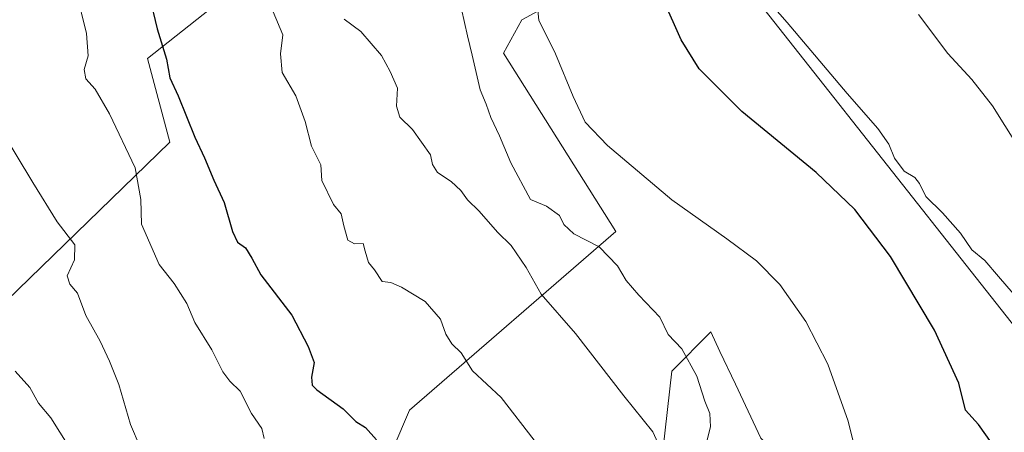
# Model space of a CAD drawing. Units: metres. Extents: x 576877 to 580333, y 4717291 to 4719643.
# Drawn here: x 578800 to 579030, y 4718063 to 4718159 of the extents above; entities that cross this region are included whole.
import ezdxf

# ---------------------------------------------------------------- set-up
doc = ezdxf.new("R2010")
doc.units = ezdxf.units.M
doc.header["$MEASUREMENT"] = 0
for name, color, linetype, lineweight in [('Arbolado forestal CxS', 92, 'Continuous', 0), ('Cultivos herbáceos CxS', 92, 'Continuous', 0), ('Curva de nivel maestra', 30, 'Continuous', 30), ('Curva de nivel normal', 30, 'Continuous', 0), ('Matorral CxS', 135, 'Continuous', 0)]:
    doc.layers.add(name, color=color, linetype=linetype, lineweight=lineweight)

msp = doc.modelspace()

# ---------------------------------------------------------------- linework, layer by layer
at = {"layer": 'Arbolado forestal CxS', "color": 92, "linetype": 'Continuous', "lineweight": 0}
for points in [[(579041.7397, 4718075.6779, 704.2506), (578963.4457, 4718174.8683, 703.5412)], [(578963.4457, 4718174.8683, 703.5412), (579041.7397, 4718075.6779, 704.2506), (579043.6919, 4718069.1201, 703.7169), (579044.7115, 4718064.0237, 703.5154), (579052.3561, 4718057.9079, 704.8807), (579059.4909, 4718050.7727, 705.579), (579067.6451, 4718040.0705, 706.0177), (579075.2892, 4718027.8389, 706.6473), (579075.7984, 4718019.6843, 705.9948), (579080.3849, 4718013.5689, 706.7178), (579085.8801, 4718007.4953, 707.3889), (579083.5766, 4717982.9255, 704.8713), (579070.4463, 4717956.9135, 699.9746), (579084.5931, 4717950.3787, 702.4952)]]:
    msp.add_polyline3d(points, dxfattribs=at)
at = {"layer": 'Cultivos herbáceos CxS', "color": 92, "linetype": 'Continuous', "lineweight": 0}
for points in [[(578877.0673, 4718187.9421, 685.5167), (578829.4463, 4718150.2845, 673.0603), (578834.6669, 4718130.7085, 672.049), (578790.8429, 4718088.2747, 660.5746)], [(578877.0673, 4718187.9421, 685.5167), (578829.4463, 4718150.2845, 673.0603), (578834.6669, 4718130.7085, 672.049), (578790.8429, 4718088.2747, 660.5746)], [(578963.4457, 4718174.8683, 703.5412), (579041.7397, 4718075.6779, 704.2506)], [(578963.4457, 4718174.8683, 703.5412), (579041.7397, 4718075.6779, 704.2506), (579043.6919, 4718069.1201, 703.7169), (579044.7115, 4718064.0237, 703.5154), (579052.3561, 4718057.9079, 704.8807), (579059.4909, 4718050.7727, 705.579), (579067.6451, 4718040.0705, 706.0177), (579075.2892, 4718027.8389, 706.6473), (579075.7984, 4718019.6843, 705.9948), (579080.3849, 4718013.5689, 706.7178), (579085.8801, 4718007.4953, 707.3889), (579083.5766, 4717982.9255, 704.8713), (579070.4463, 4717956.9135, 699.9746), (579084.5931, 4717950.3787, 702.4952)], [(578886.8633, 4718058.9273, 675.4901), (578890.7783, 4718068.0627, 677.2456), (578939.0629, 4718109.8247, 692.6428), (578912.7669, 4718151.4679, 692.5545), (578917.0065, 4718159.2813, 693.622), (578940.3123, 4718171.9057, 698.4084)], [(578971.6821, 4717923.1945, 675.5599), (578978.2077, 4717931.0255, 678.3282), (578966.4639, 4717944.0767, 677.3552), (578970.3777, 4717953.2127, 677.9035), (579021.2723, 4718000.1951, 694.4991), (579004.3083, 4718028.9077, 694.4604), (578972.9899, 4718061.5363, 692.3254), (578967.0135, 4718074.1557, 692.2514), (578963.4007, 4718081.7845, 692.3264), (578961.2464, 4718086.3335, 692.3878), (578952.1111, 4718077.1973, 687.5506), (578949.5007, 4718053.7055, 684.4528), (578923.4015, 4718026.2989, 677.6344), (578915.5713, 4718023.6889, 676.5507), (578886.8633, 4718058.9273, 675.4901), (578890.7783, 4718068.0627, 677.2456), (578939.0629, 4718109.8247, 692.6428), (578912.7669, 4718151.4679, 692.5545), (578917.0065, 4718159.2813, 693.622), (578940.3123, 4718171.9057, 698.4084)], [(578972.9899, 4718061.5363, 692.3254), (578967.0135, 4718074.1557, 692.2514), (578963.4007, 4718081.7845, 692.3264), (578961.2464, 4718086.3335, 692.3878), (578952.1111, 4718077.1973, 687.5506), (578949.5007, 4718053.7055, 684.4528)]]:
    msp.add_polyline3d(points, dxfattribs=at)
at = {"layer": 'Curva de nivel maestra', "color": 30, "linetype": 'Continuous', "lineweight": 30, "flags": 128}
for points, elevation in [([(578829.91, 4718164.7601), (578831.67, 4718157.1601), (578833.9, 4718150.0901), (578834.66, 4718145.7601), (578836.59, 4718141.5301), (578840.48, 4718131.8801), (578842.76, 4718127.0101), (578844.98, 4718121.7901), (578847.4, 4718116.6101), (578849.33, 4718109.8301), (578850.52, 4718107.3601), (578852.34, 4718106.0301), (578853.85, 4718103.5601), (578855.97, 4718099.7001), (578863.24, 4718090.2501), (578867, 4718082.9301), (578868.4, 4718079.2101), (578867.78, 4718075.7501), (578867.99, 4718073.9301), (578869.02, 4718072.8301), (578875.22, 4718068.3601), (578878.22, 4718065.4501), (578880.41, 4718064.0101), (578883.01, 4718061.1101)], 675), ([(579038.67, 4718039.3501), (579029.59, 4718056.7001), (579023.88, 4718064.7401), (579020.86, 4718068.0401), (579019.31, 4718074.4101), (579013.63, 4718086.7901), (579003.32, 4718103.9501), (578994.97, 4718114.9901), (578985.88, 4718123.5701), (578968.52, 4718137.8701), (578958.51, 4718147.8501), (578954.3, 4718154.6401), (578950.18, 4718163.8401)], 700)]:
    msp.add_lwpolyline(points, dxfattribs=dict(at, elevation=elevation))
at = {"layer": 'Curva de nivel normal', "color": 30, "linetype": 'Continuous', "lineweight": 0, "flags": 128}
for points, elevation in [([(578920.18, 4718167.5401), (578920.98, 4718159.1901), (578924.9, 4718151.3301), (578929.01, 4718141.3501), (578931.89, 4718135.3401), (578937.09, 4718129.8801), (578952.1, 4718117.2401), (578965.03, 4718108.1201), (578971.92, 4718102.9601), (578977.38, 4718097.4001), (578983.47, 4718088.8201), (578988.67, 4718078.7801), (578993.42, 4718065.4801), (578996.51, 4718052.9601)], 695), ([(578971.65, 4718167.2301), (578979.14, 4718158.6301), (578993.16, 4718142.0801), (579000.37, 4718133.8801), (579002.93, 4718130.1901), (579004.27, 4718126.9601), (579006.55, 4718123.9001), (579009.01, 4718122.4201), (579010.11, 4718121.0101), (579011.56, 4718117.9701), (579015.51, 4718114.1901), (579019.73, 4718109.4101), (579022.34, 4718105.5101), (579025.41, 4718103.0101), (579028.56, 4718099.2901), (579032.03, 4718095.3601)], 705), ([(578812.76, 4718165.9601), (578815.16, 4718156.1201), (578815.51, 4718150.8601), (578814.58, 4718147.6701), (578814.96, 4718145.5201), (578817.15, 4718143.1101), (578820.56, 4718137.3301), (578826.53, 4718124.7301), (578827.89, 4718117.3301), (578828.02, 4718111.5001), (578832.13, 4718102.1301), (578835.67, 4718097.6701), (578838.63, 4718092.9701), (578840.52, 4718088.5201), (578844.52, 4718082.1901), (578847.08, 4718076.9901), (578848.68, 4718074.8701), (578851.14, 4718072.5301), (578853.73, 4718067.2701), (578856.15, 4718063.8001), (578856.71, 4718061.4601)], 670), ([(578858.85, 4718161.1701), (578861.09, 4718155.7401), (578860.52, 4718151.3701), (578860.92, 4718146.9601), (578864.18, 4718141.5301), (578866.36, 4718135.5601), (578867.77, 4718129.7801), (578870.02, 4718125.4201), (578870.22, 4718121.7501), (578872.94, 4718116.1001), (578874.76, 4718113.9801), (578875.34, 4718111.1801), (578876.28, 4718107.8201), (578877.89, 4718106.9001), (578879.93, 4718106.9801), (578880.35, 4718105.2101), (578881.18, 4718102.5701), (578882.54, 4718100.8801), (578884.34, 4718098.1401), (578886.41, 4718097.9301), (578888.86, 4718096.8301), (578894.41, 4718093.4201), (578897.98, 4718089.3401), (578899.28, 4718085.8101), (578900.64, 4718083.5601), (578902.8, 4718081.5001), (578905.49, 4718077.2401), (578912.16, 4718071.0501), (578919.93, 4718061.0201)], 680), ([(578902.91, 4718161.7401), (578904.29, 4718155.5601), (578905.42, 4718150.9901), (578907.26, 4718142.9601), (578908.69, 4718139.5401), (578909.79, 4718136.4701), (578911.84, 4718132.2101), (578914.44, 4718125.8601), (578919.05, 4718117.2601), (578922.83, 4718115.7301), (578925.88, 4718113.5701), (578926.84, 4718111.4301), (578929.18, 4718109.3001), (578935.14, 4718106.2701), (578939.43, 4718101.7801), (578941.44, 4718098.3301), (578944.39, 4718094.9201), (578949.33, 4718089.8301), (578951.26, 4718085.7401), (578954.46, 4718082.3601), (578958, 4718076.0201), (578959.9, 4718070.1601), (578961.02, 4718067.2701), (578961.17, 4718064.1701), (578960.12, 4718059.9001)], 690), ([(579009.86, 4718160.5401), (579016.71, 4718151.3801), (579022.35, 4718145.3601), (579027.16, 4718139.1801), (579032.99, 4718130.0101)], 710), ([(578875.49, 4718159.4101), (578879.36, 4718156.5201), (578884.2, 4718150.9401), (578886.24, 4718147.2201), (578887.92, 4718143.3401), (578887.73, 4718139.0801), (578888.47, 4718136.5401), (578891.48, 4718133.6501), (578895.67, 4718127.7501), (578896.14, 4718125.4701), (578897.29, 4718123.6301), (578900.52, 4718121.4701), (578902.75, 4718119.3601), (578904.31, 4718117.2001), (578907.07, 4718114.6001), (578911.35, 4718109.6601), (578914.54, 4718106.5601), (578918.04, 4718101.4001), (578921.57, 4718095.1401), (578929.61, 4718085.9701), (578940.92, 4718071.3801), (578947.69, 4718063.0301), (578950.1, 4718057.6801)], 685), ([(578827.74, 4718059.3901), (578825.46, 4718064.7501), (578822.73, 4718074.0901), (578820.5, 4718079.4901), (578818.37, 4718084.1801), (578814.96, 4718090.1801), (578813.08, 4718095.4301), (578811.28, 4718097.4801), (578810.6, 4718099.4301), (578812.35, 4718103.1601), (578812.39, 4718106.7101), (578808.3, 4718112.0801), (578802.58, 4718121.2801), (578794.49, 4718134.5501)], 665), ([(578798.48, 4718077.1501), (578801.9, 4718073.3501), (578803.95, 4718069.6801), (578806.77, 4718066.2501), (578810.98, 4718059.5701)], 660)]:
    msp.add_lwpolyline(points, dxfattribs=dict(at, elevation=elevation))
at = {"layer": 'Matorral CxS', "color": 135, "linetype": 'Continuous', "lineweight": 0}
for points in [[(578790.8429, 4718088.2747, 660.5746), (578834.6669, 4718130.7085, 672.049), (578829.4463, 4718150.2845, 673.0603), (578877.0673, 4718187.9421, 685.5167)], [(578877.0673, 4718187.9421, 685.5167), (578829.4463, 4718150.2845, 673.0603), (578834.6669, 4718130.7085, 672.049), (578790.8429, 4718088.2747, 660.5746)], [(578940.3123, 4718171.9057, 698.4084), (578917.0065, 4718159.2813, 693.622), (578912.7669, 4718151.4679, 692.5545), (578939.0629, 4718109.8247, 692.6428), (578890.7783, 4718068.0627, 677.2456), (578886.8633, 4718058.9273, 675.4901)], [(578971.6821, 4717923.1945, 675.5599), (578978.2077, 4717931.0255, 678.3282), (578966.4639, 4717944.0767, 677.3552), (578970.3777, 4717953.2127, 677.9035), (579021.2723, 4718000.1951, 694.4991), (579004.3083, 4718028.9077, 694.4604), (578972.9899, 4718061.5363, 692.3254), (578967.0135, 4718074.1557, 692.2514), (578963.4007, 4718081.7845, 692.3264), (578961.2464, 4718086.3335, 692.3878), (578952.1111, 4718077.1973, 687.5506), (578949.5007, 4718053.7055, 684.4528), (578923.4015, 4718026.2989, 677.6344), (578915.5713, 4718023.6889, 676.5507), (578886.8633, 4718058.9273, 675.4901), (578890.7783, 4718068.0627, 677.2456), (578939.0629, 4718109.8247, 692.6428), (578912.7669, 4718151.4679, 692.5545), (578917.0065, 4718159.2813, 693.622), (578940.3123, 4718171.9057, 698.4084)], [(578949.5007, 4718053.7055, 684.4528), (578952.1111, 4718077.1973, 687.5506), (578961.2464, 4718086.3335, 692.3878), (578963.4007, 4718081.7845, 692.3264), (578967.0135, 4718074.1557, 692.2514), (578972.9899, 4718061.5363, 692.3254)]]:
    msp.add_polyline3d(points, dxfattribs=at)

doc.saveas('drawing.dxf')
